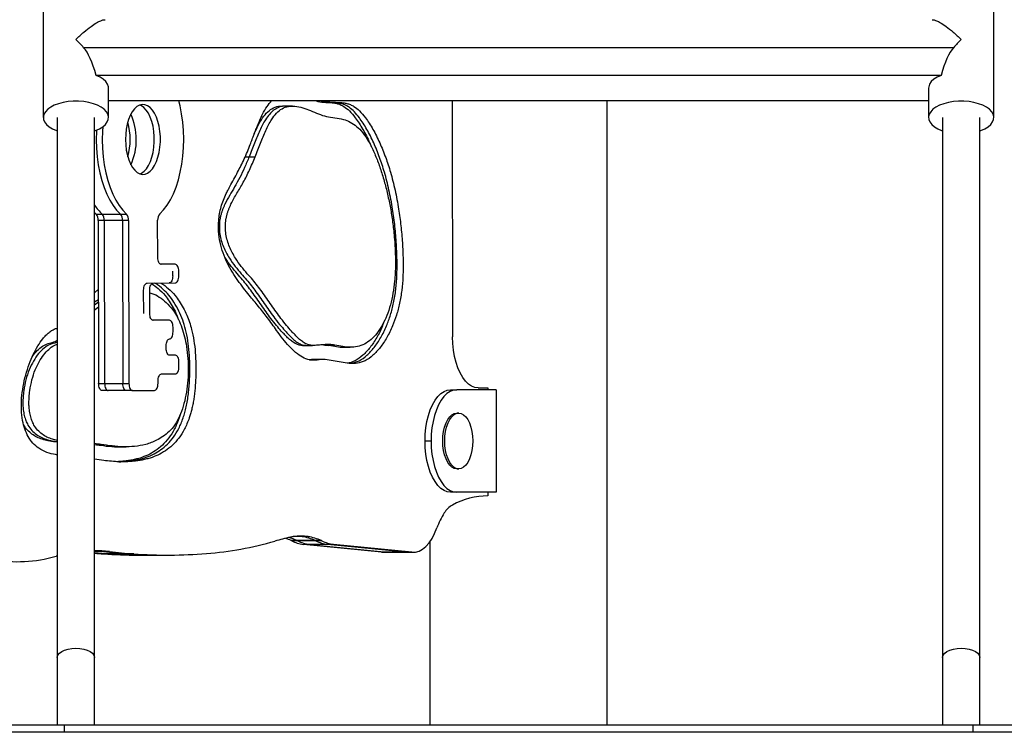
# Model space of a CAD drawing. Units: millimetres. Extents: x 282 to 813, y 327 to 524.
# Drawn here: x 558 to 601, y 327 to 358 of the extents above; entities that cross this region are included whole.
import ezdxf

# ---------------------------------------------------------------- set-up
doc = ezdxf.new("R2010")
doc.units = ezdxf.units.MM

msp = doc.modelspace()

# ---------------------------------------------------------------- linework, layer by layer
at = {"color": 7, "linetype": 'Continuous', "lineweight": 25}
for p, q in [((559.449, 358.905), (559.449, 353.618)), ((600.249, 353.618), (600.249, 358.905)), ((598.518, 356.612), (561.18, 356.612)), ((597.983, 355.423), (561.715, 355.423)), ((562.249, 353.618), (562.249, 354.875)), ((597.449, 354.875), (597.449, 353.618)), ((597.449, 354.326), (562.249, 354.326)), ((577.005, 354.326), (577.019, 344.207)), ((583.654, 327.536), (583.654, 354.326)), ((569.883, 354.108), (569.71, 354.108)), ((570.143, 354.108), (569.883, 354.108)), ((568.11, 351.93), (568.283, 351.93)), ((568.283, 351.93), (568.543, 351.93)), ((561.646, 349.54), (561.719, 349.471)), ((561.719, 349.471), (561.979, 349.471)), ((562.069, 349.198), (561.809, 349.198)), ((561.809, 349.198), (561.824, 342.198)), ((561.979, 349.471), (562.759, 349.471)), ((562.084, 342.198), (562.069, 349.198)), ((562.848, 349.198), (562.069, 349.198)), ((562.759, 349.471), (563.019, 349.471)), ((563.108, 349.198), (562.848, 349.198)), ((562.848, 349.198), (562.864, 342.198)), ((563.108, 349.198), (563.124, 342.198)), ((564.361, 347.609), (564.357, 349.209)), ((564.851, 347.316), (564.483, 347.316)), ((564.851, 347.316), (564.493, 347.313)), ((565.111, 347.316), (564.512, 347.311)), ((565.111, 347.316), (564.851, 347.316)), ((565.003, 346.817), (565.002, 347.017)), ((565.262, 346.817), (565.262, 347.017)), ((563.757, 345.206), (563.754, 346.206)), ((563.904, 346.508), (564.853, 346.516)), ((564.016, 345.206), (564.014, 346.206)), ((564.164, 346.508), (565.113, 346.516)), ((561.649, 345.701), (561.816, 345.801)), ((561.817, 345.698), (561.649, 345.565)), ((561.817, 345.698), (561.649, 345.565)), ((561.649, 345.34), (561.688, 345.39)), ((561.649, 345.39), (561.688, 345.39)), ((561.688, 345.39), (561.817, 345.492)), ((564.607, 344.914), (564.136, 344.914)), ((564.607, 344.914), (564.149, 344.91)), ((564.867, 344.914), (564.167, 344.908)), ((564.867, 344.914), (564.607, 344.914)), ((565.018, 344.415), (565.017, 344.615)), ((564.719, 343.713), (564.719, 343.813)), ((570.57, 343.835), (570.743, 343.835)), ((570.743, 343.835), (571.003, 343.835)), ((571.475, 343.867), (571.707, 343.845)), ((571.475, 343.867), (571.707, 343.845)), ((571.686, 343.818), (571.534, 343.845)), ((571.534, 343.845), (571.707, 343.845)), ((571.707, 343.845), (571.967, 343.845)), ((572.19, 343.76), (572.364, 343.76)), ((572.364, 343.76), (572.623, 343.76)), ((564.86, 343.416), (564.851, 343.416)), ((564.86, 343.416), (564.851, 343.416)), ((565.12, 343.416), (564.86, 343.416)), ((565.12, 343.416), (564.87, 343.414)), ((570.967, 343.223), (570.865, 343.221)), ((570.872, 343.218), (570.938, 343.218)), ((570.875, 343.217), (570.938, 343.218)), ((570.875, 343.217), (570.938, 343.218)), ((570.938, 343.218), (571.141, 343.223)), ((570.938, 343.218), (571.141, 343.223)), ((570.938, 343.218), (571.198, 343.218)), ((571.141, 343.232), (570.967, 343.232)), ((571.4, 343.232), (571.141, 343.232)), ((565.271, 342.918), (565.271, 343.118)), ((564.522, 342.611), (565.122, 342.616)), ((561.824, 342.198), (562.084, 342.198)), ((562.084, 342.198), (562.864, 342.198)), ((562.864, 342.198), (563.124, 342.198)), ((564.373, 342.21), (564.373, 342.31)), ((576.933, 341.936), (577.193, 341.936)), ((578.893, 341.936), (577.193, 341.936)), ((578.119, 342.013), (578.535, 342.013)), ((578.535, 342.013), (578.535, 341.936)), ((578.893, 341.936), (578.893, 337.536)), ((562.233, 341.9), (561.975, 341.9)), ((563.013, 341.9), (562.235, 341.9)), ((563.274, 341.9), (563.014, 341.9)), ((563.274, 341.9), (564.224, 341.908)), ((577.28, 340.936), (577.193, 340.936)), ((562.575, 339.485), (562.748, 339.485)), ((562.627, 339.487), (562.748, 339.491)), ((562.748, 339.485), (563.008, 339.485)), ((575.833, 339.736), (576.093, 339.736)), ((577.193, 338.536), (577.28, 338.536)), ((577.193, 337.536), (576.933, 337.536)), ((578.893, 337.536), (577.193, 337.536)), ((578.534, 337.536), (578.534, 337.38)), ((570.813, 335.631), (570.553, 335.631)), ((570.354, 335.46), (570.094, 335.46)), ((570.109, 335.452), (570.094, 335.46)), ((570.369, 335.452), (570.109, 335.452)), ((570.354, 335.46), (570.369, 335.452)), ((571.133, 335.46), (570.354, 335.46)), ((571.149, 335.452), (570.369, 335.452)), ((570.87, 335.299), (570.61, 335.299)), ((573.967, 334.962), (570.61, 335.299)), ((570.87, 335.299), (574.227, 334.962)), ((571.649, 335.299), (570.87, 335.299)), ((571.393, 335.46), (571.133, 335.46)), ((571.149, 335.452), (571.133, 335.46)), ((571.408, 335.452), (571.149, 335.452)), ((571.408, 335.452), (571.393, 335.46)), ((571.909, 335.299), (571.649, 335.299)), ((575.006, 334.962), (571.649, 335.299)), ((575.266, 334.962), (571.909, 335.299)), ((576.044, 335.409), (576.044, 327.536)), ((560.049, 334.809), (559.993, 334.793)), ((562.29, 334.891), (562.03, 334.891)), ((562.291, 334.99), (562.031, 334.99)), ((563.069, 334.891), (562.29, 334.891)), ((563.329, 334.891), (563.069, 334.891)), ((563.493, 334.839), (563.753, 334.839)), ((563.753, 334.839), (564.533, 334.839)), ((564.533, 334.839), (564.792, 334.839)), ((574.227, 334.962), (573.967, 334.962)), ((573.967, 334.962), (574.03, 334.959)), ((574.03, 334.959), (574.29, 334.959)), ((574.29, 334.959), (574.227, 334.962)), ((575.006, 334.962), (574.227, 334.962)), ((574.29, 334.959), (575.069, 334.959)), ((575.266, 334.962), (575.006, 334.962)), ((575.006, 334.962), (575.069, 334.959)), ((575.069, 334.959), (575.329, 334.959)), ((560.049, 330.442), (560.049, 327.536)), ((561.649, 327.536), (561.649, 330.442)), ((598.049, 330.442), (598.049, 327.536)), ((599.649, 327.536), (599.649, 330.442)), ((560.346, 327.536), (527.524, 327.536)), ((560.346, 327.236), (527.524, 327.236)), ((560.346, 327.536), (560.346, 327.236)), ((599.352, 327.536), (560.346, 327.536)), ((599.352, 327.236), (560.346, 327.236)), ((599.352, 327.536), (599.352, 327.236)), ((712.752, 327.536), (599.352, 327.536)), ((712.752, 327.236), (599.352, 327.236))]:
    msp.add_line(p, q, dxfattribs=at)
at = {"color": 8, "linetype": 'Continuous', "lineweight": 25}
for p, q in [((570.553, 335.631), (570.175, 335.631)), ((562.031, 334.99), (561.649, 334.99))]:
    msp.add_line(p, q, dxfattribs=at)
at = {"color": 7, "linetype": 'Continuous', "lineweight": 25, "flags": 128}
for points in [[(562.249, 354.875), (562.244, 354.932), (562.207, 355.045), (562.132, 355.154), (562.024, 355.255), (561.883, 355.345), (561.715, 355.423)], [(597.983, 355.423), (597.815, 355.345), (597.674, 355.255), (597.565, 355.154), (597.491, 355.045), (597.454, 354.932), (597.449, 354.875)], [(561.651, 353.046), (561.69, 353.06), (561.859, 353.134), (562.001, 353.221), (562.114, 353.319), (562.194, 353.424), (562.239, 353.534), (562.248, 353.646), (562.221, 353.758), (562.158, 353.866), (562.061, 353.967), (561.933, 354.06), (561.777, 354.141), (561.597, 354.208), (561.398, 354.261), (561.184, 354.296), (560.962, 354.314), (560.736, 354.314), (560.514, 354.296), (560.3, 354.261), (560.101, 354.208), (559.921, 354.141), (559.765, 354.06), (559.637, 353.967), (559.54, 353.866), (559.477, 353.758), (559.45, 353.646), (559.459, 353.534), (559.504, 353.424), (559.584, 353.319), (559.697, 353.221), (559.839, 353.134), (560.008, 353.06), (560.046, 353.046)], [(564.446, 349.484), (564.608, 349.652), (564.761, 349.853), (564.903, 350.085), (565.031, 350.345), (565.146, 350.631), (565.245, 350.939), (565.327, 351.266), (565.391, 351.609), (565.438, 351.963), (565.466, 352.325), (565.474, 352.691), (565.464, 353.056), (565.434, 353.418), (565.386, 353.771), (565.32, 354.112), (565.267, 354.326)], [(599.651, 353.046), (599.69, 353.06), (599.859, 353.134), (600.001, 353.221), (600.114, 353.319), (600.194, 353.424), (600.239, 353.534), (600.248, 353.646), (600.221, 353.758), (600.158, 353.866), (600.061, 353.967), (599.933, 354.06), (599.777, 354.141), (599.597, 354.208), (599.398, 354.261), (599.184, 354.296), (598.962, 354.314), (598.736, 354.314), (598.514, 354.296), (598.3, 354.261), (598.101, 354.208), (597.921, 354.141), (597.765, 354.06), (597.637, 353.967), (597.54, 353.866), (597.477, 353.758), (597.45, 353.646), (597.459, 353.534), (597.504, 353.424), (597.584, 353.319), (597.697, 353.221), (597.839, 353.134), (598.008, 353.06), (598.046, 353.046)], [(562.975, 352.666), (562.985, 352.437), (563.011, 352.214), (563.055, 352.001), (563.114, 351.805), (563.187, 351.628), (563.273, 351.476), (563.37, 351.352), (563.475, 351.259), (563.586, 351.199), (563.7, 351.174), (563.814, 351.184), (563.927, 351.228), (564.035, 351.307), (564.135, 351.418), (564.226, 351.558), (564.306, 351.724), (564.371, 351.912), (564.422, 352.118), (564.456, 352.338), (564.473, 352.565), (564.472, 352.795), (564.454, 353.021), (564.419, 353.24), (564.368, 353.445), (564.301, 353.633), (564.221, 353.797), (564.13, 353.936), (564.029, 354.045), (563.921, 354.121), (563.808, 354.164), (563.693, 354.172), (563.579, 354.144), (563.469, 354.082), (563.364, 353.988), (563.268, 353.862), (563.183, 353.708), (563.11, 353.531), (563.052, 353.333), (563.009, 353.119), (562.984, 352.895), (562.975, 352.666)], [(563.595, 351.196), (563.667, 351.228), (563.775, 351.307), (563.876, 351.418), (563.967, 351.558), (564.046, 351.724), (564.111, 351.912), (564.162, 352.118), (564.196, 352.338), (564.213, 352.565), (564.212, 352.795), (564.194, 353.021), (564.159, 353.24), (564.108, 353.445), (564.042, 353.633), (563.962, 353.797), (563.87, 353.936), (563.769, 354.045), (563.661, 354.121), (563.595, 354.15)], [(563.595, 351.196), (563.667, 351.228), (563.775, 351.307), (563.876, 351.418), (563.967, 351.558), (564.046, 351.724), (564.111, 351.912), (564.162, 352.118), (564.196, 352.338), (564.213, 352.565), (564.212, 352.795), (564.194, 353.021), (564.159, 353.24), (564.108, 353.445), (564.042, 353.633), (563.962, 353.797), (563.87, 353.936), (563.769, 354.045), (563.661, 354.121), (563.595, 354.15)], [(561.728, 353.074), (561.725, 353.025), (561.716, 352.66), (561.726, 352.294), (561.756, 351.933), (561.804, 351.579), (561.87, 351.238), (561.954, 350.912), (562.054, 350.606), (562.169, 350.322), (562.299, 350.064), (562.442, 349.835), (562.596, 349.636), (562.759, 349.471)], [(561.728, 353.074), (561.725, 353.025), (561.716, 352.66), (561.726, 352.294), (561.756, 351.933), (561.804, 351.579), (561.87, 351.238), (561.954, 350.912), (562.054, 350.606), (562.169, 350.322), (562.299, 350.064), (562.442, 349.835), (562.596, 349.636), (562.759, 349.471)], [(561.997, 353.218), (561.985, 353.025), (561.976, 352.66), (561.986, 352.294), (562.015, 351.933), (562.064, 351.579), (562.13, 351.238), (562.213, 350.912), (562.314, 350.606), (562.429, 350.322), (562.559, 350.064), (562.702, 349.835), (562.855, 349.636), (563.019, 349.471)], [(564.512, 347.311), (564.482, 347.316), (564.454, 347.333), (564.428, 347.361), (564.405, 347.398), (564.387, 347.443), (564.373, 347.495), (564.364, 347.551), (564.361, 347.609)], [(565.262, 347.017), (565.259, 347.076), (565.25, 347.132), (565.236, 347.184), (565.218, 347.229), (565.195, 347.266), (565.169, 347.294), (565.141, 347.311), (565.111, 347.316)], [(565.003, 346.817), (565, 346.759), (564.991, 346.703), (564.978, 346.651), (564.959, 346.605), (564.936, 346.567), (564.911, 346.539), (564.882, 346.522), (564.853, 346.516)], [(565.113, 346.516), (565.142, 346.522), (565.17, 346.539), (565.196, 346.567), (565.219, 346.605), (565.237, 346.651), (565.251, 346.703), (565.26, 346.759), (565.262, 346.817)], [(563.754, 346.206), (563.757, 346.265), (563.766, 346.321), (563.779, 346.373), (563.798, 346.419), (563.821, 346.456), (563.846, 346.484), (563.874, 346.502), (563.904, 346.508)], [(564.014, 346.206), (564.017, 346.265), (564.025, 346.321), (564.039, 346.373), (564.058, 346.419), (564.08, 346.456), (564.106, 346.484), (564.134, 346.502), (564.164, 346.508)], [(564.167, 344.908), (564.138, 344.913), (564.11, 344.93), (564.084, 344.958), (564.061, 344.995), (564.042, 345.04), (564.028, 345.092), (564.02, 345.148), (564.016, 345.206)], [(565.017, 344.615), (565.014, 344.674), (565.006, 344.73), (564.992, 344.782), (564.973, 344.827), (564.95, 344.864), (564.924, 344.892), (564.896, 344.908), (564.867, 344.914)], [(564.719, 343.813), (564.722, 343.871), (564.73, 343.928), (564.744, 343.98), (564.763, 344.025), (564.785, 344.063), (564.811, 344.091), (564.839, 344.108), (564.869, 344.114)], [(564.869, 344.114), (564.898, 344.12), (564.926, 344.137), (564.952, 344.165), (564.974, 344.203), (564.993, 344.248), (565.007, 344.3), (565.015, 344.357), (565.018, 344.415)], [(578.119, 342.013), (577.976, 342.032), (577.835, 342.088), (577.699, 342.18), (577.57, 342.307), (577.45, 342.466), (577.342, 342.655), (577.247, 342.871), (577.167, 343.11), (577.104, 343.367), (577.057, 343.639), (577.029, 343.92), (577.019, 344.207)], [(564.87, 343.414), (564.841, 343.419), (564.813, 343.436), (564.787, 343.464), (564.764, 343.501), (564.745, 343.546), (564.731, 343.598), (564.722, 343.654), (564.719, 343.713)], [(565.271, 343.118), (565.268, 343.176), (565.259, 343.232), (565.245, 343.284), (565.226, 343.329), (565.203, 343.366), (565.177, 343.394), (565.149, 343.411), (565.12, 343.416)], [(565.122, 342.616), (565.151, 342.622), (565.179, 342.64), (565.205, 342.667), (565.228, 342.705), (565.246, 342.751), (565.26, 342.803), (565.268, 342.859), (565.271, 342.918)], [(564.373, 342.31), (564.375, 342.368), (564.384, 342.424), (564.398, 342.476), (564.416, 342.522), (564.439, 342.56), (564.465, 342.588), (564.493, 342.605), (564.522, 342.611)], [(561.975, 341.9), (561.946, 341.905), (561.917, 341.922), (561.891, 341.95), (561.869, 341.987), (561.85, 342.032), (561.836, 342.084), (561.827, 342.14), (561.824, 342.198)], [(562.084, 342.198), (562.087, 342.14), (562.096, 342.084), (562.11, 342.032), (562.129, 341.987), (562.151, 341.95), (562.177, 341.922), (562.205, 341.905), (562.235, 341.9)], [(562.084, 342.198), (562.087, 342.14), (562.096, 342.084), (562.11, 342.032), (562.129, 341.987), (562.151, 341.95), (562.177, 341.922), (562.205, 341.905), (562.235, 341.9)], [(563.014, 341.9), (562.985, 341.905), (562.957, 341.922), (562.931, 341.95), (562.908, 341.987), (562.889, 342.032), (562.875, 342.084), (562.867, 342.14), (562.864, 342.198)], [(563.014, 341.9), (562.985, 341.905), (562.957, 341.922), (562.931, 341.95), (562.908, 341.987), (562.889, 342.032), (562.875, 342.084), (562.867, 342.14), (562.864, 342.198)], [(563.124, 342.198), (563.127, 342.14), (563.135, 342.084), (563.149, 342.032), (563.168, 341.987), (563.191, 341.95), (563.217, 341.922), (563.245, 341.905), (563.274, 341.9)], [(564.224, 341.908), (564.253, 341.914), (564.281, 341.932), (564.307, 341.959), (564.33, 341.997), (564.348, 342.043), (564.362, 342.095), (564.37, 342.151), (564.373, 342.21)], [(575.833, 339.736), (575.843, 340.024), (575.871, 340.306), (575.917, 340.578), (575.981, 340.836), (576.061, 341.076), (576.156, 341.292), (576.264, 341.482), (576.383, 341.642), (576.512, 341.769), (576.649, 341.861), (576.79, 341.918), (576.933, 341.936)], [(577.193, 341.936), (577.05, 341.918), (576.908, 341.861), (576.772, 341.769), (576.643, 341.642), (576.524, 341.482), (576.415, 341.292), (576.32, 341.076), (576.241, 340.836), (576.177, 340.578), (576.131, 340.306), (576.103, 340.024), (576.093, 339.736)], [(577.193, 338.536), (577.089, 338.555), (576.988, 338.609), (576.893, 338.697), (576.807, 338.817), (576.734, 338.965), (576.674, 339.136), (576.629, 339.326), (576.602, 339.528), (576.593, 339.736), (576.602, 339.945), (576.629, 340.147), (576.674, 340.336), (576.734, 340.508), (576.807, 340.656), (576.893, 340.776), (576.988, 340.864), (577.089, 340.918), (577.193, 340.936)], [(577.28, 338.536), (577.176, 338.555), (577.075, 338.609), (576.98, 338.697), (576.894, 338.817), (576.82, 338.965), (576.76, 339.136), (576.716, 339.326), (576.689, 339.528), (576.68, 339.736), (576.689, 339.945), (576.716, 340.147), (576.76, 340.336), (576.82, 340.508), (576.894, 340.656), (576.98, 340.776), (577.075, 340.864), (577.176, 340.918), (577.28, 340.936), (577.384, 340.918), (577.485, 340.864), (577.58, 340.776), (577.665, 340.656), (577.739, 340.508), (577.799, 340.336), (577.844, 340.147), (577.871, 339.945), (577.88, 339.736), (577.871, 339.528), (577.844, 339.326), (577.799, 339.136), (577.739, 338.965), (577.665, 338.817), (577.58, 338.697), (577.485, 338.609), (577.384, 338.555), (577.28, 338.536)], [(576.933, 337.536), (576.79, 337.555), (576.649, 337.611), (576.512, 337.704), (576.383, 337.831), (576.264, 337.991), (576.156, 338.181), (576.061, 338.397), (575.981, 338.636), (575.917, 338.894), (575.871, 339.167), (575.843, 339.449), (575.833, 339.736)], [(576.093, 339.736), (576.103, 339.449), (576.131, 339.167), (576.177, 338.894), (576.241, 338.636), (576.32, 338.397), (576.415, 338.181), (576.524, 337.991), (576.643, 337.831), (576.772, 337.704), (576.908, 337.611), (577.05, 337.555), (577.193, 337.536)], [(575.266, 334.962), (575.422, 334.966), (575.577, 335.009), (575.727, 335.09), (575.872, 335.207), (576.008, 335.36), (576.133, 335.546), (576.246, 335.761), (576.345, 336.003)], [(562.031, 334.99), (561.744, 335.017), (561.649, 335.022)], [(562.031, 334.99), (561.744, 335.017), (561.649, 335.022)]]:
    msp.add_lwpolyline(points, dxfattribs=at)
at = {"color": 8, "linetype": 'Continuous', "lineweight": 25, "flags": 128}
for points in [[(560.049, 330.442), (560.05, 330.463), (560.078, 330.549), (560.142, 330.629), (560.239, 330.701), (560.365, 330.76), (560.513, 330.805), (560.677, 330.832), (560.849, 330.842)], [(560.849, 330.842), (561.021, 330.832), (561.185, 330.805), (561.333, 330.76), (561.459, 330.701), (561.556, 330.629), (561.62, 330.549), (561.648, 330.463), (561.649, 330.442)], [(598.049, 330.442), (598.05, 330.463), (598.078, 330.549), (598.142, 330.629), (598.239, 330.701), (598.365, 330.76), (598.513, 330.805), (598.677, 330.832), (598.849, 330.842)], [(598.849, 330.842), (599.021, 330.832), (599.185, 330.805), (599.333, 330.76), (599.459, 330.701), (599.556, 330.629), (599.62, 330.549), (599.648, 330.463), (599.649, 330.442)]]:
    msp.add_lwpolyline(points, dxfattribs=at)
at = {"color": 7, "linetype": 'Continuous', "lineweight": 25}
for centre, radius, start, end in [((561.085, 352.738), 2.351, 358.5675, 25.5929), ((560.363, 352.673), 2.814, 344.5706, 15.428), ((561.074, 352.611), 2.363, 334.4549, 1.6697), ((563.397, 351.028), 2.106, 213.7953, 227.6831), ((561.428, 349.224), 0.382, 356.0346, 40.2074), ((561.687, 349.224), 0.382, 356.0346, 40.2074), ((562.467, 349.224), 0.382, 356.0346, 40.2074), ((562.727, 349.224), 0.382, 356.0346, 40.2074), ((564.743, 349.237), 0.387, 140.2937, 184.1162), ((578.564, 334.104), 3.276, 90.5115, 118.3153), ((577.5, 336.132), 0.987, 119.8141, 148.4096), ((579.195, 335.013), 3.017, 147.1747, 160.8467), ((573.081, 322.412), 13.54, 102.9254, 105.8163), ((569.476, 333.562), 2.091, 65.1799, 76.0421), ((570.367, 334.238), 1.406, 97.1623, 102.9389), ((570.494, 333.23), 2.422, 82.4388, 97.1606), ((570.233, 333.216), 2.436, 82.4523, 86.9133), ((570.278, 333.622), 2.027, 65.038, 82.2081), ((570.538, 333.622), 2.027, 65.038, 82.2081), ((565.21, 350.123), 15.268, 274.6526, 285.8906), ((569.198, 333.515), 2.142, 65.2598, 72.5254), ((570.758, 336.682), 1.39, 242.1716, 263.8597), ((571.018, 336.682), 1.39, 242.1716, 263.8597), ((571.798, 336.682), 1.39, 242.1716, 263.8597), ((572.057, 336.682), 1.39, 242.1716, 263.8597), ((558.368, 340.269), 5.712, 258.8785, 286.5339), ((561.62, 329.381), 5.648, 83.1776, 89.9952), ((563.819, 356.468), 21.631, 264.242, 265.9464), ((563.557, 356.441), 21.605, 264.9327, 265.947), ((563.494, 355.538), 20.699, 265.9449, 269.9986), ((564.602, 356.508), 21.671, 263.1884, 265.945), ((563.754, 355.538), 20.699, 265.9449, 269.9986), ((564.862, 356.508), 21.671, 263.1884, 265.945), ((564.533, 355.538), 20.699, 265.9449, 269.9986), ((564.792, 355.531), 20.691, 265.9446, 274.5913)]:
    msp.add_arc(centre, radius, start, end, dxfattribs=at)
for centre, start_param, end_param in [((560.849, 350.4), 5.616239, 6.044327), ((598.849, 350.4), 0.238858, 0.666946)]:
    msp.add_ellipse(centre, major_axis=(0, 6.393), ratio=0.218989, start_param=start_param, end_param=end_param, dxfattribs=at)
for points, knots in [([(560.849, 356.96), (560.85, 356.96), (560.965, 357.075), (561.185, 357.279), (561.482, 357.518), (561.724, 357.679), (561.904, 357.77), (562.025, 357.811), (562.078, 357.811), (562.097, 357.81)], [0, 0, 0, 0, 0.00128, 0.248824, 0.472711, 0.659317, 0.811066, 0.934995, 1, 1, 1, 1]), ([(597.601, 357.81), (597.62, 357.81), (597.672, 357.811), (597.794, 357.769), (597.974, 357.679), (598.216, 357.518), (598.513, 357.279), (598.733, 357.075), (598.848, 356.96), (598.849, 356.96)], [0, 0, 0, 0, 0.064956, 0.188892, 0.340649, 0.527264, 0.751163, 0.99872, 1, 1, 1, 1]), ([(561.18, 356.612), (561.071, 356.73), (560.96, 356.849), (560.85, 356.959), (560.849, 356.96)], [0, 0, 0, 0, 0.99464, 1, 1, 1, 1]), ([(598.849, 356.96), (598.848, 356.959), (598.738, 356.849), (598.627, 356.73), (598.518, 356.612)], [0, 0, 0, 0, 0.00536, 1, 1, 1, 1]), ([(571.198, 343.218), (571.091, 343.209), (570.88, 343.191), (570.571, 343.312), (570.277, 343.517), (569.997, 343.794), (569.727, 344.12), (569.418, 344.536), (569.078, 345.024), (568.682, 345.515), (568.337, 345.928), (568.043, 346.297), (567.801, 346.621), (567.567, 346.973), (567.346, 347.353), (567.16, 347.781), (567.029, 348.24), (566.962, 348.716), (566.966, 349.14), (567.012, 349.494), (567.08, 349.791), (567.177, 350.084), (567.284, 350.329), (567.383, 350.516), (567.545, 350.82), (567.78, 351.243), (568.08, 351.83), (568.278, 352.318), (568.414, 352.676), (568.494, 352.888), (568.575, 353.099), (568.658, 353.307), (568.752, 353.529), (568.878, 353.8), (569.042, 354.09), (569.18, 354.25), (569.246, 354.326)], [0, 0, 0, 0, 0.035888, 0.070553, 0.105042, 0.139884, 0.17518, 0.210731, 0.2649, 0.315704, 0.366964, 0.399693, 0.432234, 0.464512, 0.497825, 0.530018, 0.559026, 0.585856, 0.612046, 0.629037, 0.647028, 0.666481, 0.687803, 0.701483, 0.712147, 0.762469, 0.807285, 0.852921, 0.867788, 0.882654, 0.897515, 0.912372, 0.927237, 0.946411, 0.974532, 1, 1, 1, 1]), ([(571.167, 354.326), (571.189, 354.318), (571.324, 354.27), (571.515, 354.271), (571.734, 354.259), (571.889, 354.247), (572.044, 354.221), (572.198, 354.173), (572.382, 354.08), (572.6, 353.9), (572.876, 353.578), (573.168, 353.114), (573.391, 352.692), (573.497, 352.427), (573.516, 352.377)], [0, 0, 0, 0, 0.02465, 0.155202, 0.2138, 0.272278, 0.330696, 0.389308, 0.448669, 0.544177, 0.655121, 0.808414, 0.964306, 1, 1, 1, 1]), ([(571.6, 354.326), (571.622, 354.318), (571.757, 354.27), (571.948, 354.271), (572.167, 354.259), (572.322, 354.247), (572.477, 354.221), (572.631, 354.173), (572.815, 354.08), (573.033, 353.9), (573.309, 353.577), (573.603, 353.117), (573.893, 352.538), (574.145, 351.92), (574.367, 351.244), (574.553, 350.501), (574.699, 349.729), (574.802, 348.972), (574.867, 348.246), (574.896, 347.514), (574.893, 346.828), (574.844, 346.2), (574.749, 345.645), (574.615, 345.132), (574.432, 344.631), (574.198, 344.159), (573.914, 343.736), (573.602, 343.399), (573.272, 343.158), (572.928, 343.06), (572.582, 343.056), (572.236, 343.11), (571.889, 343.18), (571.543, 343.24), (571.313, 343.225), (571.198, 343.218)], [0, 0, 0, 0, 0.006341, 0.039921, 0.054994, 0.070036, 0.085062, 0.100138, 0.115407, 0.139974, 0.168511, 0.207941, 0.24804, 0.287212, 0.323705, 0.365332, 0.407635, 0.443401, 0.479134, 0.514638, 0.549838, 0.578559, 0.606658, 0.634528, 0.662418, 0.696416, 0.730661, 0.76505, 0.799006, 0.832182, 0.8655, 0.899201, 0.933071, 0.966745, 1, 1, 1, 1]), ([(572.668, 343.075), (572.782, 343.101), (573.012, 343.154), (573.343, 343.4), (573.654, 343.736), (573.939, 344.159), (574.174, 344.634), (574.358, 345.141), (574.494, 345.664), (574.588, 346.231), (574.63, 346.819), (574.636, 347.47), (574.612, 348.176), (574.547, 348.938), (574.442, 349.718), (574.293, 350.501), (574.107, 351.244), (573.885, 351.92), (573.633, 352.538), (573.343, 353.117), (573.062, 353.557), (572.807, 353.862), (572.616, 354.034), (572.453, 354.135), (572.321, 354.19), (572.193, 354.225), (572.005, 354.255), (571.759, 354.269), (571.521, 354.269), (571.387, 354.315), (571.353, 354.326)], [0, 0, 0, 0, 0.039923, 0.080784, 0.122167, 0.163377, 0.204289, 0.23846, 0.272609, 0.30706, 0.342247, 0.376053, 0.420761, 0.465793, 0.510883, 0.561788, 0.611882, 0.655796, 0.702935, 0.751188, 0.798638, 0.827311, 0.854845, 0.871689, 0.886864, 0.901928, 0.916963, 0.952473, 0.988091, 1, 1, 1, 1]), ([(572.668, 343.075), (572.782, 343.101), (573.012, 343.154), (573.343, 343.4), (573.654, 343.736), (573.939, 344.159), (574.174, 344.634), (574.358, 345.141), (574.494, 345.664), (574.588, 346.231), (574.63, 346.819), (574.636, 347.47), (574.612, 348.176), (574.547, 348.938), (574.442, 349.718), (574.293, 350.501), (574.107, 351.244), (573.885, 351.92), (573.633, 352.538), (573.343, 353.117), (573.062, 353.557), (572.807, 353.862), (572.616, 354.034), (572.453, 354.135), (572.321, 354.19), (572.193, 354.225), (572.005, 354.255), (571.759, 354.269), (571.521, 354.269), (571.387, 354.315), (571.353, 354.326)], [0, 0, 0, 0, 0.039923, 0.080784, 0.122167, 0.163377, 0.204289, 0.23846, 0.272609, 0.30706, 0.342247, 0.376053, 0.420761, 0.465793, 0.510883, 0.561788, 0.611882, 0.655796, 0.702935, 0.751188, 0.798638, 0.827311, 0.854845, 0.871689, 0.886864, 0.901928, 0.916963, 0.952473, 0.988091, 1, 1, 1, 1]), ([(569.883, 354.103), (569.847, 354.104), (569.732, 354.107), (569.546, 354.059), (569.336, 353.938), (569.149, 353.757), (568.945, 353.476), (568.731, 353.059), (568.508, 352.508), (568.359, 352.126), (568.283, 351.93)], [0, 0, 0, 0, 0.0545081, 0.1692722, 0.2758172, 0.3765681, 0.475277, 0.6419612, 0.8164482, 1, 1, 1, 1]), ([(569.883, 354.103), (569.847, 354.104), (569.732, 354.107), (569.546, 354.059), (569.336, 353.938), (569.149, 353.757), (568.945, 353.476), (568.731, 353.059), (568.508, 352.508), (568.359, 352.126), (568.283, 351.93)], [0, 0, 0, 0, 0.0545081, 0.1692722, 0.2758172, 0.3765681, 0.475277, 0.6419612, 0.8164482, 1, 1, 1, 1]), ([(568.484, 352.862), (568.511, 352.928), (568.61, 353.168), (568.784, 353.498), (569.02, 353.815), (569.267, 354.014), (569.503, 354.104), (569.654, 354.102), (569.71, 354.101)], [0, 0, 0, 0, 0.0894557, 0.3259614, 0.5012179, 0.6829515, 0.8824357, 1, 1, 1, 1]), ([(568.543, 351.93), (568.619, 352.126), (568.767, 352.508), (568.991, 353.059), (569.217, 353.499), (569.453, 353.814), (569.7, 354.016), (569.969, 354.109), (570.268, 354.114), (570.585, 354.044), (570.923, 353.911), (571.261, 353.767), (571.606, 353.641), (571.966, 353.609), (572.308, 353.551), (572.623, 353.432), (572.903, 353.247), (573.171, 352.97), (573.423, 352.591), (573.647, 352.13), (573.848, 351.628), (574.024, 351.099), (574.178, 350.541), (574.308, 349.96), (574.414, 349.36), (574.498, 348.711), (574.554, 348.021), (574.572, 347.3), (574.54, 346.645), (574.464, 346.068), (574.354, 345.566), (574.196, 345.097), (573.996, 344.687), (573.769, 344.346), (573.515, 344.071), (573.235, 343.88), (572.93, 343.777), (572.617, 343.751), (572.295, 343.779), (572.077, 343.823), (571.967, 343.845)], [0, 0, 0, 0, 0.031011, 0.060491, 0.088653, 0.109522, 0.131161, 0.154915, 0.177103, 0.205805, 0.234511, 0.263282, 0.292072, 0.322219, 0.353083, 0.377939, 0.402122, 0.42668, 0.452894, 0.480623, 0.506815, 0.533274, 0.55986, 0.586419, 0.612788, 0.639371, 0.670025, 0.700058, 0.729385, 0.751886, 0.774455, 0.797608, 0.822031, 0.845951, 0.868261, 0.893943, 0.919417, 0.945376, 0.972191, 1, 1, 1, 1]), ([(560.049, 353.62), (560.049, 352.797), (560.049, 350.842), (560.049, 348.59), (560.049, 346.848), (560.049, 345.921), (560.049, 345.003), (560.049, 344.104), (560.049, 343.234), (560.049, 342.395), (560.049, 341.577), (560.049, 340.852), (560.049, 340.182), (560.049, 339.541), (560.049, 338.818), (560.049, 338.014), (560.049, 337.127), (560.049, 336.234), (560.049, 335.345), (560.049, 334.47), (560.049, 333.541), (560.049, 332.557), (560.049, 331.519), (560.049, 330.807), (560.049, 330.442)], [0, 0, 0, 0, 0.105876, 0.251695, 0.291798, 0.3319, 0.371938, 0.410968, 0.448658, 0.484994, 0.519962, 0.554895, 0.579171, 0.606918, 0.638161, 0.672924, 0.711236, 0.753131, 0.788583, 0.826285, 0.866257, 0.908519, 0.953092, 1, 1, 1, 1]), ([(561.649, 330.442), (561.649, 330.807), (561.649, 331.517), (561.649, 332.546), (561.649, 333.509), (561.649, 334.407), (561.649, 335.24), (561.649, 336.05), (561.649, 336.828), (561.649, 337.568), (561.649, 338.223), (561.649, 339.296), (561.649, 340.831), (561.649, 343.414), (561.649, 346.571), (561.649, 350.153), (561.649, 352.509), (561.649, 353.618)], [0, 0, 0, 0, 0.046981, 0.091151, 0.132537, 0.171166, 0.207061, 0.240245, 0.275902, 0.307852, 0.336122, 0.360853, 0.446909, 0.535488, 0.696292, 0.857101, 1, 1, 1, 1]), ([(598.049, 353.62), (598.049, 352.797), (598.049, 350.842), (598.049, 348.59), (598.049, 346.848), (598.049, 345.921), (598.049, 345.003), (598.049, 344.104), (598.049, 343.234), (598.049, 342.395), (598.049, 341.577), (598.049, 340.852), (598.049, 340.182), (598.049, 339.541), (598.049, 338.818), (598.049, 338.014), (598.049, 337.127), (598.049, 336.234), (598.049, 335.345), (598.049, 334.47), (598.049, 333.541), (598.049, 332.557), (598.049, 331.519), (598.049, 330.807), (598.049, 330.442)], [0, 0, 0, 0, 0.105877, 0.251695, 0.291798, 0.3319, 0.371938, 0.410969, 0.448659, 0.484995, 0.519963, 0.554895, 0.579171, 0.606919, 0.638161, 0.672924, 0.711237, 0.753131, 0.788583, 0.826285, 0.866257, 0.908519, 0.953092, 1, 1, 1, 1]), ([(599.649, 330.442), (599.649, 330.807), (599.649, 331.517), (599.649, 332.546), (599.649, 333.509), (599.649, 334.407), (599.649, 335.24), (599.649, 336.05), (599.649, 336.828), (599.649, 337.568), (599.649, 338.223), (599.649, 339.296), (599.649, 340.831), (599.649, 343.414), (599.649, 346.571), (599.649, 350.153), (599.649, 352.509), (599.649, 353.618)], [0, 0, 0, 0, 0.046981, 0.091151, 0.132537, 0.171166, 0.207061, 0.240245, 0.275902, 0.307851, 0.336122, 0.360853, 0.446908, 0.535488, 0.696291, 0.857101, 1, 1, 1, 1]), ([(568.283, 351.93), (568.219, 351.775), (568.092, 351.467), (567.884, 351.036), (567.67, 350.64), (567.448, 350.281), (567.289, 350.003), (567.192, 349.791), (567.146, 349.676), (567.104, 349.556), (567.068, 349.43), (567.038, 349.299), (567.011, 349.126), (566.998, 348.893), (567.021, 348.607), (567.085, 348.324), (567.18, 348.06), (567.299, 347.812), (567.467, 347.526), (567.684, 347.225), (567.934, 346.923), (568.239, 346.584), (568.585, 346.132), (568.982, 345.559), (569.338, 345.056), (569.634, 344.68), (569.852, 344.438), (570.034, 344.239), (570.205, 344.075), (570.381, 343.943), (570.561, 343.852), (570.683, 343.842), (570.743, 343.837)], [0, 0, 0, 0, 0.045139, 0.089756, 0.134626, 0.176076, 0.21809, 0.229356, 0.240495, 0.251477, 0.262297, 0.272992, 0.283642, 0.302967, 0.325158, 0.347965, 0.372174, 0.397927, 0.424945, 0.471272, 0.516368, 0.556492, 0.627906, 0.702226, 0.776498, 0.823858, 0.85996, 0.888712, 0.917086, 0.94513, 0.97316, 1, 1, 1, 1]), ([(568.283, 351.93), (568.219, 351.775), (568.092, 351.467), (567.884, 351.036), (567.67, 350.64), (567.448, 350.281), (567.289, 350.003), (567.192, 349.791), (567.146, 349.676), (567.104, 349.556), (567.068, 349.43), (567.038, 349.299), (567.011, 349.126), (566.998, 348.893), (567.021, 348.607), (567.085, 348.324), (567.18, 348.06), (567.299, 347.812), (567.467, 347.526), (567.684, 347.225), (567.934, 346.923), (568.239, 346.584), (568.585, 346.132), (568.982, 345.559), (569.338, 345.056), (569.634, 344.68), (569.852, 344.438), (570.034, 344.239), (570.205, 344.075), (570.381, 343.943), (570.561, 343.852), (570.683, 343.842), (570.743, 343.837)], [0, 0, 0, 0, 0.045139, 0.089756, 0.134626, 0.176076, 0.21809, 0.229356, 0.240495, 0.251477, 0.262297, 0.272992, 0.283642, 0.302967, 0.325158, 0.347965, 0.372174, 0.397927, 0.424945, 0.471272, 0.516368, 0.556492, 0.627906, 0.702226, 0.776498, 0.823858, 0.85996, 0.888712, 0.917086, 0.94513, 0.97316, 1, 1, 1, 1]), ([(571.967, 343.845), (571.885, 343.858), (571.724, 343.883), (571.481, 343.869), (571.239, 343.848), (570.989, 343.822), (570.761, 343.873), (570.567, 343.994), (570.408, 344.127), (570.252, 344.284), (570.081, 344.472), (569.877, 344.701), (569.59, 345.066), (569.241, 345.559), (568.845, 346.132), (568.499, 346.584), (568.194, 346.923), (567.943, 347.225), (567.727, 347.526), (567.559, 347.812), (567.44, 348.06), (567.345, 348.324), (567.281, 348.607), (567.257, 348.893), (567.271, 349.126), (567.298, 349.299), (567.327, 349.43), (567.364, 349.556), (567.405, 349.676), (567.452, 349.791), (567.564, 350.037), (567.765, 350.371), (568.04, 350.833), (568.303, 351.354), (568.463, 351.737), (568.543, 351.93)], [0, 0, 0, 0, 0.0320681, 0.0636697, 0.0952552, 0.1272657, 0.1620182, 0.1844236, 0.2069678, 0.2297854, 0.2528687, 0.2836416, 0.321578, 0.3864713, 0.4514065, 0.513802, 0.5488592, 0.5882602, 0.6287374, 0.6523435, 0.6748445, 0.6959967, 0.7159234, 0.735312, 0.7521969, 0.7615023, 0.7708463, 0.7803003, 0.7898949, 0.799628, 0.8094707, 0.8550296, 0.902055, 0.9508032, 1, 1, 1, 1]), ([(570.57, 343.836), (570.567, 343.836), (570.477, 343.831), (570.328, 343.876), (570.134, 343.993), (569.975, 344.128), (569.819, 344.284), (569.648, 344.472), (569.444, 344.701), (569.157, 345.066), (568.808, 345.559), (568.412, 346.132), (568.066, 346.585), (567.761, 346.923), (567.511, 347.228), (567.332, 347.464), (567.246, 347.613), (567.238, 347.626)], [0, 0, 0, 0, 0.00184, 0.070449, 0.114682, 0.159189, 0.204236, 0.249807, 0.310559, 0.385454, 0.513567, 0.641763, 0.764945, 0.834155, 0.911941, 0.991852, 1, 1, 1, 1]), ([(564.488, 346.513), (564.492, 346.511), (564.604, 346.451), (564.815, 346.287), (565.077, 346.025), (565.289, 345.738), (565.456, 345.457), (565.606, 345.16), (565.726, 344.846), (565.831, 344.481), (565.918, 344.042), (565.977, 343.532), (566, 343.037), (565.997, 342.566), (565.98, 342.221), (565.958, 341.944), (565.937, 341.738), (565.904, 341.511), (565.866, 341.297), (565.82, 341.094), (565.769, 340.903), (565.675, 340.607), (565.516, 340.236), (565.27, 339.847), (564.991, 339.539), (564.687, 339.302), (564.365, 339.124), (564.079, 339.016), (563.834, 338.949), (563.636, 338.907), (563.439, 338.878), (563.246, 338.858), (563.069, 338.847), (562.924, 338.843), (562.809, 338.842), (562.52, 338.847), (562.133, 338.884), (561.78, 338.941), (561.649, 338.962)], [0, 0, 0, 0, 0.0017225, 0.0431533, 0.0845001, 0.1111368, 0.1388211, 0.1663918, 0.1897531, 0.2127315, 0.2451462, 0.2776738, 0.3104452, 0.3381017, 0.3657164, 0.3753202, 0.3905098, 0.4051631, 0.4193616, 0.4331847, 0.4467093, 0.4600079, 0.498735, 0.5374468, 0.5769813, 0.6176511, 0.6593615, 0.701729, 0.7267772, 0.7517117, 0.7763779, 0.8006115, 0.8242398, 0.8427089, 0.8549934, 0.8672875, 0.9509444, 1, 1, 1, 1]), ([(561.649, 346.092), (561.666, 346.11), (561.72, 346.168), (561.777, 346.215), (561.815, 346.247)], [0, 0, 0, 0, 0.317201, 1, 1, 1, 1]), ([(562.697, 338.845), (562.754, 338.847), (562.921, 338.851), (563.199, 338.878), (563.533, 338.935), (563.869, 339.03), (564.193, 339.167), (564.498, 339.352), (564.78, 339.589), (565.039, 339.889), (565.268, 340.263), (565.425, 340.632), (565.525, 340.954), (565.587, 341.204), (565.639, 341.472), (565.68, 341.76), (565.704, 342.002), (565.717, 342.188), (565.735, 342.502), (565.744, 342.953), (565.717, 343.532), (565.659, 344.042), (565.565, 344.512), (565.437, 344.942), (565.266, 345.331), (565.063, 345.69), (564.836, 346.002), (564.573, 346.27), (564.369, 346.435), (564.243, 346.503), (564.228, 346.511)], [0, 0, 0, 0, 0.025712, 0.074566, 0.12486, 0.17566, 0.226151, 0.272901, 0.318489, 0.362891, 0.406486, 0.450162, 0.470438, 0.49119, 0.5126, 0.534864, 0.55818, 0.567585, 0.577011, 0.628938, 0.668118, 0.707007, 0.74576, 0.780776, 0.818462, 0.86127, 0.901866, 0.941428, 0.993229, 1, 1, 1, 1]), ([(562.697, 338.845), (562.754, 338.847), (562.921, 338.851), (563.199, 338.878), (563.533, 338.935), (563.869, 339.03), (564.193, 339.167), (564.498, 339.352), (564.78, 339.589), (565.039, 339.889), (565.268, 340.263), (565.425, 340.632), (565.525, 340.954), (565.587, 341.204), (565.639, 341.472), (565.68, 341.76), (565.704, 342.002), (565.717, 342.188), (565.735, 342.502), (565.744, 342.953), (565.717, 343.532), (565.659, 344.042), (565.565, 344.512), (565.437, 344.942), (565.266, 345.331), (565.063, 345.69), (564.836, 346.002), (564.573, 346.27), (564.369, 346.435), (564.243, 346.503), (564.228, 346.511)], [0, 0, 0, 0, 0.025712, 0.074566, 0.12486, 0.17566, 0.226151, 0.272901, 0.318489, 0.362891, 0.406486, 0.450162, 0.470438, 0.49119, 0.5126, 0.534864, 0.55818, 0.567585, 0.577011, 0.628938, 0.668118, 0.707007, 0.74576, 0.780776, 0.818462, 0.86127, 0.901866, 0.941428, 0.993229, 1, 1, 1, 1]), ([(564.104, 346.48), (564.197, 346.417), (564.394, 346.282), (564.643, 346.024), (564.856, 345.739), (565.023, 345.456), (565.156, 345.201), (565.221, 345.024), (565.242, 344.966)], [0, 0, 0, 0, 0.211658, 0.450164, 0.603815, 0.763509, 0.922548, 1, 1, 1, 1]), ([(564.015, 346.097), (564.075, 346.08), (564.241, 346.035), (564.504, 345.868), (564.799, 345.613), (565.054, 345.312), (565.253, 344.964), (565.4, 344.607), (565.515, 344.215), (565.605, 343.77), (565.661, 343.276), (565.677, 342.742), (565.648, 342.212), (565.576, 341.699), (565.46, 341.218), (565.3, 340.784), (565.095, 340.411), (564.851, 340.126), (564.583, 339.926), (564.25, 339.725), (563.844, 339.573), (563.368, 339.49), (562.887, 339.479), (562.406, 339.516), (561.993, 339.573), (561.742, 339.609), (561.649, 339.623)], [0, 0, 0, 0, 0.024521, 0.067332, 0.110374, 0.153873, 0.185511, 0.21629, 0.246562, 0.276561, 0.312365, 0.348053, 0.383638, 0.419138, 0.454654, 0.49045, 0.527023, 0.565147, 0.603533, 0.641589, 0.705126, 0.769187, 0.833748, 0.898433, 0.962642, 1, 1, 1, 1]), ([(574.09, 344.904), (574.063, 344.826), (573.969, 344.556), (573.764, 344.16), (573.481, 343.736), (573.169, 343.397), (572.839, 343.164), (572.608, 343.079), (572.493, 343.075), (572.492, 343.075)], [0, 0, 0, 0, 0.07493, 0.259841, 0.446101, 0.63314, 0.817823, 0.998266, 1, 1, 1, 1]), ([(559.251, 339.424), (559.164, 339.492), (559.001, 339.619), (558.798, 339.904), (558.649, 340.234), (558.547, 340.628), (558.499, 341.082), (558.511, 341.581), (558.577, 342.084), (558.689, 342.577), (558.837, 343.038), (559.013, 343.455), (559.208, 343.819), (559.373, 344.058), (559.493, 344.201), (559.56, 344.273), (559.628, 344.339), (559.697, 344.398), (559.767, 344.45), (559.837, 344.494), (559.907, 344.53), (559.978, 344.559), (560.025, 344.571), (560.049, 344.578)], [0, 0, 0, 0, 0.075461, 0.140814, 0.19926, 0.253998, 0.318556, 0.384952, 0.454653, 0.527777, 0.603598, 0.675767, 0.748156, 0.819687, 0.840476, 0.861095, 0.881527, 0.901763, 0.921795, 0.941624, 0.961254, 0.980695, 1, 1, 1, 1]), ([(558.972, 343.341), (558.991, 343.372), (559.075, 343.504), (559.245, 343.674), (559.472, 343.848), (559.713, 343.94), (559.909, 343.975), (560.019, 344.042), (560.049, 344.06)], [0, 0, 0, 0, 0.065071, 0.27876, 0.490635, 0.698657, 0.918659, 1, 1, 1, 1]), ([(560.049, 343.981), (560.036, 343.975), (559.935, 343.927), (559.741, 343.907), (559.484, 343.734), (559.242, 343.497), (559.023, 343.18), (558.838, 342.801), (558.695, 342.37), (558.623, 342.011), (558.588, 341.72), (558.573, 341.515), (558.571, 341.285), (558.587, 341.054), (558.627, 340.823), (558.696, 340.602), (558.802, 340.38), (558.957, 340.174), (559.162, 340.002), (559.391, 339.874), (559.638, 339.786), (559.86, 339.734), (559.998, 339.717), (560.049, 339.711)], [0, 0, 0, 0, 0.009925, 0.077396, 0.14361, 0.210671, 0.277799, 0.344432, 0.407017, 0.469697, 0.487456, 0.518543, 0.546757, 0.572794, 0.605346, 0.636965, 0.669015, 0.719544, 0.774513, 0.83389, 0.89678, 0.961805, 1, 1, 1, 1]), ([(560.049, 343.981), (560.036, 343.975), (559.935, 343.927), (559.741, 343.907), (559.484, 343.734), (559.242, 343.497), (559.023, 343.18), (558.838, 342.801), (558.695, 342.37), (558.623, 342.011), (558.588, 341.72), (558.573, 341.515), (558.571, 341.285), (558.587, 341.054), (558.627, 340.823), (558.696, 340.602), (558.802, 340.38), (558.957, 340.174), (559.162, 340.002), (559.391, 339.874), (559.638, 339.786), (559.86, 339.734), (559.998, 339.717), (560.049, 339.711)], [0, 0, 0, 0, 0.009925, 0.077396, 0.14361, 0.210671, 0.277799, 0.344432, 0.407017, 0.469697, 0.487456, 0.518543, 0.546757, 0.572794, 0.605346, 0.636965, 0.669015, 0.719544, 0.774513, 0.83389, 0.89678, 0.961805, 1, 1, 1, 1]), ([(560.049, 339.754), (559.978, 339.771), (559.83, 339.806), (559.61, 339.895), (559.396, 340.02), (559.206, 340.188), (559.059, 340.386), (558.956, 340.602), (558.887, 340.823), (558.847, 341.054), (558.831, 341.285), (558.833, 341.515), (558.848, 341.72), (558.883, 342.011), (558.955, 342.37), (559.093, 342.787), (559.265, 343.145), (559.461, 343.442), (559.677, 343.675), (559.875, 343.83), (560.002, 343.875), (560.049, 343.892)], [0, 0, 0, 0, 0.060942, 0.128482, 0.192227, 0.251403, 0.306069, 0.342923, 0.379282, 0.416714, 0.446654, 0.479098, 0.514845, 0.535266, 0.607343, 0.679309, 0.748953, 0.819102, 0.889308, 0.958918, 1, 1, 1, 1]), ([(571.707, 343.845), (571.818, 343.825), (572.035, 343.784), (572.255, 343.749), (572.363, 343.76), (572.364, 343.76)], [0, 0, 0, 0, 0.506849, 0.995589, 1, 1, 1, 1]), ([(571.707, 343.845), (571.818, 343.825), (572.035, 343.784), (572.255, 343.749), (572.363, 343.76), (572.364, 343.76)], [0, 0, 0, 0, 0.506849, 0.995589, 1, 1, 1, 1]), ([(565.339, 340.919), (565.337, 340.914), (565.319, 340.846), (565.241, 340.609), (565.084, 340.235), (564.836, 339.848), (564.558, 339.539), (564.254, 339.302), (563.932, 339.124), (563.646, 339.016), (563.401, 338.949), (563.203, 338.908), (563.006, 338.878), (562.813, 338.859), (562.677, 338.849), (562.606, 338.847), (562.598, 338.847)], [0, 0, 0, 0, 0.002932, 0.037772, 0.139232, 0.240651, 0.344225, 0.450774, 0.560049, 0.671046, 0.736668, 0.801993, 0.866615, 0.930103, 0.992006, 1, 1, 1, 1]), ([(560.049, 339.693), (560.02, 339.694), (559.886, 339.703), (559.671, 339.737), (559.407, 339.803), (559.177, 339.895), (558.963, 340.019), (558.775, 340.191), (558.655, 340.335), (558.608, 340.435), (558.605, 340.442)], [0, 0, 0, 0, 0.0567012, 0.2648785, 0.4262444, 0.5817691, 0.728556, 0.8648204, 0.9907001, 1, 1, 1, 1]), ([(560.049, 339.144), (560.024, 339.146), (559.876, 339.16), (559.605, 339.223), (559.368, 339.357), (559.251, 339.424)], [0, 0, 0, 0, 0.090963, 0.549869, 1, 1, 1, 1]), ([(561.649, 339.585), (561.655, 339.584), (561.743, 339.572), (561.83, 339.561), (561.912, 339.551)], [0, 0, 0, 0, 0.068937, 1, 1, 1, 1]), ([(561.649, 339.585), (561.655, 339.584), (561.82, 339.561), (562.146, 339.519), (562.507, 339.48), (562.708, 339.489), (562.748, 339.491)], [0, 0, 0, 0, 0.016509, 0.451588, 0.889902, 1, 1, 1, 1])]:
    msp.add_open_spline(points, degree=3, knots=knots, dxfattribs=at)

doc.saveas('drawing.dxf')
